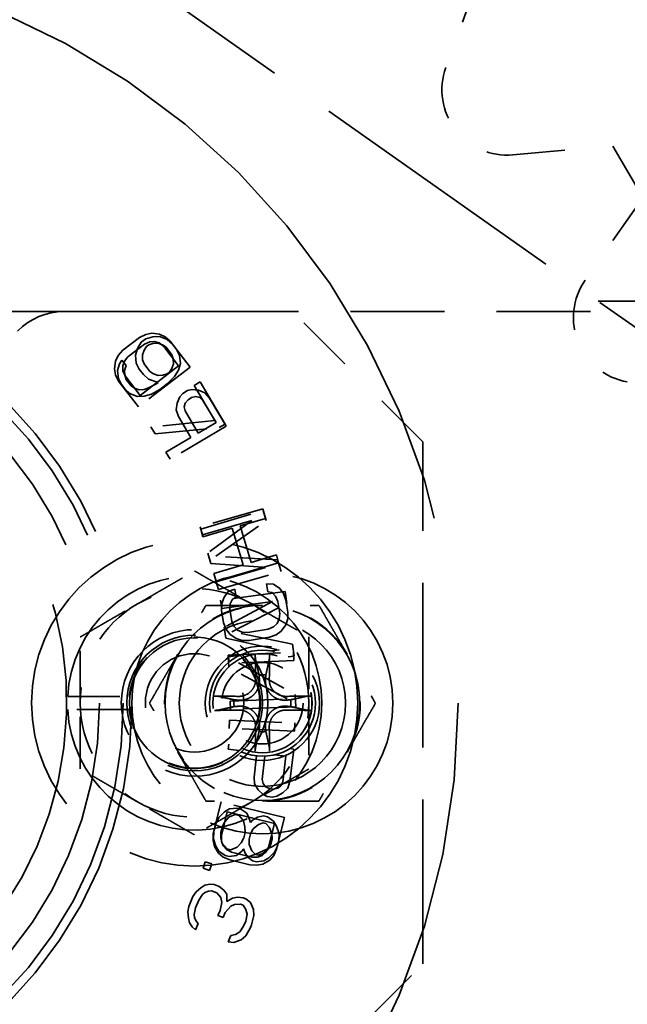
# Model space of a CAD drawing. Units: inches. Extents: x 11 to 101, y 19 to 124.
# Drawn here: x 60 to 61, y 42 to 44 of the extents above; entities that cross this region are included whole.
import ezdxf

# ---------------------------------------------------------------- set-up
doc = ezdxf.new("R2010")
doc.units = ezdxf.units.IN
doc.header["$LTSCALE"] = 7.692308
doc.header["$MEASUREMENT"] = 0
doc.linetypes.add('DASHED', pattern=[0.2067, 0.1654, -0.0413])
doc.layers.add('Hidden (ANSI)', color=7, linetype='DASHED', lineweight=35)

msp = doc.modelspace()

# ---------------------------------------------------------------- linework, layer by layer
at = {"layer": 'Hidden (ANSI)', "ltscale": 0.39972}
msp.add_line((59.90276, 43.96113), (61.22276, 43.03113), dxfattribs=at)
at = {"layer": 'Hidden (ANSI)', "ltscale": 0.047584}
for p, q in [((60.7126, 43.85996), (60.64673, 43.679)), ((60.77509, 43.51172), (60.96693, 43.5285)), ((61.02422, 43.42929), (60.91376, 43.27154))]:
    msp.add_line(p, q, dxfattribs=at)
at = {"layer": 'Hidden (ANSI)', "ltscale": 0.028268}
msp.add_line((60.96693, 43.5285), (61.02422, 43.42929), dxfattribs=at)
at = {"layer": 'Hidden (ANSI)', "ltscale": 1.315683}
msp.add_line((60.93889, 43.23113), (65.12276, 43.23113), dxfattribs=at)
at = {"layer": 'Hidden (ANSI)', "ltscale": 0.557024}
msp.add_line((60.35276, 43.21163), (58.10276, 43.21163), dxfattribs=at)
at = {"layer": 'Hidden (ANSI)', "ltscale": 0.141286}
msp.add_line((60.92376, 43.21163), (60.35276, 43.21163), dxfattribs=at)
at = {"layer": 'Hidden (ANSI)', "ltscale": 0.087444}
for p, q in [((60.60276, 42.96163), (60.35276, 43.21163)), ((60.35276, 41.71163), (60.60276, 41.96163))]:
    msp.add_line(p, q, dxfattribs=at)
at = {"layer": 'Hidden (ANSI)', "ltscale": 0.009778}
for p, q in [((60.02795, 43.13737), (60.0596, 43.16167)), ((60.06911, 43.14927), (60.03747, 43.12498)), ((60.17206, 42.97838), (60.20641, 42.99868)), ((60.26707, 42.59659), (60.30643, 42.6031)), ((60.30898, 42.58768), (60.26962, 42.58117)), ((60.23246, 42.16075), (60.27119, 42.15119)), ((60.27494, 42.16636), (60.23621, 42.17592))]:
    msp.add_line(p, q, dxfattribs=at)
at = {"layer": 'Hidden (ANSI)', "ltscale": 0.003255}
for p, q in [((60.0596, 43.16167), (60.07173, 43.1677)), ((60.01899, 43.12721), (60.02795, 43.13737)), ((60.3029, 42.68962), (60.31645, 42.68922)), ((60.22986, 42.6749), (60.24255, 42.67964)), ((60.26962, 42.58117), (60.25608, 42.58157)), ((60.32168, 42.59242), (60.30898, 42.58768)), ((60.22018, 42.16647), (60.23246, 42.16075)), ((60.27119, 42.15119), (60.28473, 42.15054))]:
    msp.add_line(p, q, dxfattribs=at)
at = {"layer": 'Hidden (ANSI)', "ltscale": 0.003436}
for p, q in [((60.08532, 43.16333), (60.07159, 43.15942)), ((60.06313, 43.15297), (60.05571, 43.14076)), ((60.12684, 43.08693), (60.13426, 43.09913)), ((60.06868, 43.04915), (60.08242, 43.05307)), ((60.23188, 42.25846), (60.24604, 42.26034)), ((60.25379, 42.25844), (60.26546, 42.25021)), ((60.30482, 42.24321), (60.31649, 42.23498)), ((60.22366, 42.1693), (60.21199, 42.17753)), ((60.24556, 42.16928), (60.23141, 42.1674)), ((60.29784, 42.15911), (60.28368, 42.15723))]:
    msp.add_line(p, q, dxfattribs=at)
at = {"layer": 'Hidden (ANSI)', "ltscale": 0.002833}
for p, q in [((60.07173, 43.1677), (60.08334, 43.17005)), ((60.01373, 43.1166), (60.01899, 43.12721)), ((60.33132, 42.5993), (60.32168, 42.59242)), ((60.25608, 42.58157), (60.24473, 42.58497)), ((60.2855, 42.2426), (60.29707, 42.24512)), ((60.21109, 42.17407), (60.22018, 42.16647)), ((60.27594, 42.15914), (60.26685, 42.16673)), ((60.28473, 42.15054), (60.2963, 42.15304)), ((60.2155, 42.08876), (60.20764, 42.09762)), ((60.2534, 42.07602), (60.24158, 42.07524))]:
    msp.add_line(p, q, dxfattribs=at)
at = {"layer": 'Hidden (ANSI)', "ltscale": 0.003587}
for p, q in [((60.08334, 43.17005), (60.09812, 43.16826)), ((60.01163, 43.10186), (60.01373, 43.1166)), ((60.31645, 42.68922), (60.32864, 42.68068)), ((60.22106, 42.66288), (60.22986, 42.6749)), ((60.34012, 42.61131), (60.33132, 42.5993)), ((60.24473, 42.58497), (60.23254, 42.59351)), ((60.20326, 42.18674), (60.21109, 42.17407)), ((60.2963, 42.15304), (60.30913, 42.16061)), ((60.27211, 42.0796), (60.278, 42.06593)), ((60.25427, 42.00811), (60.24047, 42.00251))]:
    msp.add_line(p, q, dxfattribs=at)
at = {"layer": 'Hidden (ANSI)', "ltscale": 0.003168}
for p, q in [((60.09852, 43.16357), (60.08532, 43.16333)), ((60.05571, 43.14076), (60.05198, 43.1281)), ((60.02133, 43.11128), (60.0176, 43.09862)), ((60.13426, 43.09913), (60.13798, 43.11179)), ((60.05549, 43.04891), (60.06868, 43.04915)), ((60.13171, 43.03621), (60.1369, 43.04835)), ((60.15979, 43.06188), (60.17293, 43.06056)), ((60.28691, 42.29505), (60.29653, 42.28601)), ((60.32294, 42.2828), (60.33444, 42.28927)), ((60.24293, 42.2477), (60.23073, 42.24265)), ((60.25914, 42.23567), (60.25068, 42.24579)), ((60.2183, 42.19207), (60.22677, 42.18195)), ((60.23452, 42.18004), (60.24671, 42.18509))]:
    msp.add_line(p, q, dxfattribs=at)
at = {"layer": 'Hidden (ANSI)', "ltscale": 0.002796}
for p, q in [((60.09812, 43.16826), (60.10868, 43.16324)), ((60.01376, 43.09035), (60.01163, 43.10186)), ((60.32864, 42.68068), (60.33559, 42.67127)), ((60.21752, 42.65174), (60.22106, 42.66288)), ((60.34367, 42.62246), (60.34012, 42.61131)), ((60.23254, 42.59351), (60.22559, 42.60292)), ((60.23073, 42.24265), (60.22308, 42.2338)), ((60.26182, 42.22428), (60.25914, 42.23567)), ((60.20059, 42.19812), (60.20326, 42.18674)), ((60.21562, 42.20346), (60.2183, 42.19207)), ((60.24671, 42.18509), (60.25436, 42.19394)), ((60.30913, 42.16061), (60.31679, 42.16945)), ((60.16825, 42.09971), (60.17712, 42.10733)), ((60.278, 42.06593), (60.27897, 42.05427)), ((60.15339, 42.04951), (60.15243, 42.06116)), ((60.26315, 42.01572), (60.25427, 42.00811))]:
    msp.add_line(p, q, dxfattribs=at)
at = {"layer": 'Hidden (ANSI)', "ltscale": 0.003681}
for p, q in [((60.11275, 43.15805), (60.09852, 43.16357)), ((60.05198, 43.1281), (60.05353, 43.11291)), ((60.13798, 43.11179), (60.13643, 43.12698)), ((60.0176, 43.09862), (60.01915, 43.08343)), ((60.04125, 43.05443), (60.05549, 43.04891)), ((60.21141, 42.24204), (60.22227, 42.25278)), ((60.32237, 42.22549), (60.32701, 42.21094)), ((60.20611, 42.18703), (60.20147, 42.20157)), ((60.31831, 42.17554), (60.30745, 42.1648))]:
    msp.add_line(p, q, dxfattribs=at)
at = {"layer": 'Hidden (ANSI)', "ltscale": 0.003191}
for p, q in [((60.10868, 43.16324), (60.11872, 43.15453)), ((60.12276, 43.14931), (60.11275, 43.15805)), ((60.13643, 43.12698), (60.13066, 43.13895)), ((60.05353, 43.11291), (60.05931, 43.10094)), ((60.01958, 43.07841), (60.01376, 43.09035)), ((60.0672, 43.09059), (60.07721, 43.08184)), ((60.01915, 43.08343), (60.02493, 43.07146)), ((60.03124, 43.06318), (60.04125, 43.05443)), ((60.1851, 43.05565), (60.19401, 43.0458)), ((60.13448, 43.01062), (60.13014, 43.02318)), ((60.33559, 42.67127), (60.34034, 42.65886)), ((60.21702, 42.63846), (60.21752, 42.65174)), ((60.34417, 42.63574), (60.34367, 42.62246)), ((60.22559, 42.60292), (60.22084, 42.61534)), ((60.27918, 42.3196), (60.28025, 42.30635)), ((60.34361, 42.29865), (60.34782, 42.31126)), ((60.20572, 42.23003), (60.21141, 42.24204)), ((60.20113, 42.2114), (60.20059, 42.19812)), ((60.20147, 42.20157), (60.20199, 42.21485)), ((60.32701, 42.21094), (60.32649, 42.19766)), ((60.31679, 42.16945), (60.32249, 42.18145)), ((60.324, 42.18755), (60.31831, 42.17554)), ((60.18055, 42.09466), (60.17314, 42.08363)), ((60.16721, 42.06917), (60.16473, 42.05612)), ((60.26319, 42.04385), (60.26567, 42.05691)), ((60.25183, 42.02318), (60.25924, 42.03422))]:
    msp.add_line(p, q, dxfattribs=at)
at = {"layer": 'Hidden (ANSI)', "ltscale": 0.002534}
for p, q in [((60.07159, 43.15942), (60.06313, 43.15297)), ((60.14244, 43.05465), (60.1516, 43.06006)), ((60.30414, 42.28246), (60.3147, 42.28118)), ((60.20274, 42.1137), (60.21258, 42.10966)), ((60.20764, 42.09762), (60.19779, 42.10166)), ((60.21987, 42.05037), (60.21003, 42.05441))]:
    msp.add_line(p, q, dxfattribs=at)
at = {"layer": 'Hidden (ANSI)', "ltscale": 0.001978}
for p, q in [((60.06837, 43.13732), (60.07313, 43.14422)), ((60.07736, 43.14745), (60.08529, 43.15021)), ((60.02609, 43.11819), (60.02133, 43.11128)), ((60.1126, 43.09244), (60.10467, 43.08968)), ((60.1216, 43.10258), (60.11683, 43.09567)), ((60.07664, 43.06504), (60.06872, 43.06227)), ((60.1369, 43.04835), (60.14244, 43.05465)), ((60.1516, 43.06006), (60.15979, 43.06188)), ((60.16774, 43.04842), (60.15955, 43.04661)), ((60.15268, 43.04255), (60.14714, 43.03625)), ((60.31375, 42.67294), (60.30545, 42.6742)), ((60.2451, 42.66422), (60.23766, 42.66035)), ((60.30866, 42.29765), (60.30106, 42.3012)), ((60.32482, 42.29831), (60.31658, 42.29669)), ((60.29653, 42.28601), (60.30414, 42.28246)), ((60.3147, 42.28118), (60.32294, 42.2828)), ((60.19437, 42.11432), (60.20274, 42.1137)), ((60.16714, 42.02697), (60.16075, 42.03241))]:
    msp.add_line(p, q, dxfattribs=at)
at = {"layer": 'Hidden (ANSI)', "ltscale": 0.002612}
for p, q in [((60.07914, 43.15369), (60.06911, 43.14927)), ((60.03747, 43.12498), (60.03062, 43.11643)), ((60.25615, 42.59742), (60.26707, 42.59659)), ((60.30643, 42.6031), (60.3165, 42.6074)), ((60.23621, 42.17592), (60.2265, 42.181)), ((60.28589, 42.16634), (60.27494, 42.16636)), ((60.21258, 42.10966), (60.22143, 42.10322)), ((60.24751, 42.0897), (60.25834, 42.08807)), ((60.26326, 42.08605), (60.27211, 42.0796)), ((60.24047, 42.00251), (60.22964, 42.00414))]:
    msp.add_line(p, q, dxfattribs=at)
at = {"layer": 'Hidden (ANSI)', "ltscale": 0.001217}
for p, q in [((60.07313, 43.14422), (60.07736, 43.14745)), ((60.11683, 43.09567), (60.1126, 43.09244)), ((60.09514, 43.07586), (60.09091, 43.07264)), ((60.30171, 42.23057), (60.29654, 42.23184)), ((60.28163, 42.17114), (60.28679, 42.16988)), ((60.25834, 42.08807), (60.26326, 42.08605)), ((60.25832, 42.074), (60.2534, 42.07602))]:
    msp.add_line(p, q, dxfattribs=at)
at = {"layer": 'Hidden (ANSI)', "ltscale": 0.002259}
for p, q in [((60.08864, 43.15441), (60.07914, 43.15369)), ((60.08529, 43.15021), (60.09479, 43.15091)), ((60.06518, 43.12834), (60.06837, 43.13732)), ((60.03062, 43.11643), (60.02746, 43.10744)), ((60.0308, 43.09886), (60.03399, 43.10784)), ((60.12478, 43.11156), (60.1216, 43.10258)), ((60.10467, 43.08968), (60.09517, 43.08898)), ((60.06872, 43.06227), (60.05921, 43.06158)), ((60.3165, 42.6074), (60.32353, 42.61384)), ((60.24743, 42.60126), (60.25615, 42.59742)), ((60.29654, 42.23184), (60.28755, 42.22868)), ((60.30821, 42.22361), (60.30171, 42.23057)), ((60.2265, 42.181), (60.22, 42.18797)), ((60.27512, 42.17811), (60.28163, 42.17114)), ((60.29488, 42.16949), (60.28589, 42.16634)), ((60.28679, 42.16988), (60.29578, 42.17303)), ((60.18501, 42.11254), (60.19437, 42.11432)), ((60.22143, 42.10322), (60.22684, 42.09537)), ((60.23815, 42.08791), (60.24751, 42.0897)), ((60.26372, 42.06616), (60.25832, 42.074)), ((60.16075, 42.03241), (60.15535, 42.04026)), ((60.23459, 42.01618), (60.24394, 42.01797))]:
    msp.add_line(p, q, dxfattribs=at)
at = {"layer": 'Hidden (ANSI)', "ltscale": 0.00224}
for p, q in [((60.09761, 43.15146), (60.08864, 43.15441)), ((60.09479, 43.15091), (60.10376, 43.14792)), ((60.06568, 43.1189), (60.06518, 43.12834)), ((60.02746, 43.10744), (60.028, 43.09801)), ((60.12428, 43.12099), (60.12478, 43.11156)), ((60.0313, 43.08942), (60.0308, 43.09886)), ((60.09517, 43.08898), (60.08621, 43.09197)), ((60.05921, 43.06158), (60.05025, 43.06457)), ((60.32027, 42.6661), (60.31375, 42.67294)), ((60.23766, 42.66035), (60.23368, 42.65177)), ((60.32353, 42.61384), (60.3275, 42.62242)), ((60.24091, 42.6081), (60.24743, 42.60126)), ((60.22, 42.18797), (60.21671, 42.19683)), ((60.30192, 42.1758), (60.29488, 42.16949)), ((60.17712, 42.10733), (60.18501, 42.11254)), ((60.21745, 42.07951), (60.2155, 42.08876)), ((60.26567, 42.05691), (60.26372, 42.06616)), ((60.15535, 42.04026), (60.15339, 42.04951)), ((60.24394, 42.01797), (60.25183, 42.02318))]:
    msp.add_line(p, q, dxfattribs=at)
at = {"layer": 'Hidden (ANSI)', "ltscale": 0.002562}
for p, q in [((60.10607, 43.14482), (60.09761, 43.15146)), ((60.028, 43.09801), (60.03224, 43.08813)), ((60.23368, 42.65177), (60.23276, 42.64106)), ((60.3246, 42.65625), (60.32027, 42.6661)), ((60.3275, 42.62242), (60.32842, 42.63313)), ((60.23659, 42.61794), (60.24091, 42.6081)), ((60.22308, 42.2338), (60.21801, 42.22432)), ((60.26192, 42.21353), (60.26182, 42.22428)), ((60.27732, 42.22047), (60.27225, 42.21099)), ((60.21553, 42.21421), (60.21562, 42.20346)), ((60.21671, 42.19683), (60.21662, 42.20758)), ((60.25436, 42.19394), (60.25943, 42.20342)), ((60.26976, 42.20088), (60.26986, 42.19013)), ((60.31357, 42.20084), (60.31348, 42.21159)), ((60.307, 42.18527), (60.30192, 42.1758)), ((60.30602, 42.18124), (60.31109, 42.19072)), ((60.16183, 42.09108), (60.16825, 42.09971)), ((60.15243, 42.06116), (60.15392, 42.07181))]:
    msp.add_line(p, q, dxfattribs=at)
at = {"layer": 'Hidden (ANSI)', "ltscale": 0.001943}
for p, q in [((60.10376, 43.14792), (60.11061, 43.14332)), ((60.12166, 43.12882), (60.12428, 43.12099)), ((60.0683, 43.11107), (60.06568, 43.1189)), ((60.03392, 43.08159), (60.0313, 43.08942)), ((60.08621, 43.09197), (60.07935, 43.09657)), ((60.05025, 43.06457), (60.0434, 43.06917)), ((60.14521, 43.02906), (60.14689, 43.02098)), ((60.18124, 43.04127), (60.17497, 43.04665)), ((60.29641, 42.30701), (60.29471, 42.31509)), ((60.33431, 42.31028), (60.33073, 42.30284))]:
    msp.add_line(p, q, dxfattribs=at)
at = {"layer": 'Hidden (ANSI)', "ltscale": 0.011507}
for p, q in [((60.13461, 43.10764), (60.10607, 43.14482)), ((60.03224, 43.08813), (60.06078, 43.05095)), ((60.15833, 42.97026), (60.13448, 43.01062)), ((60.21662, 42.20758), (60.22786, 42.25309)), ((60.31823, 42.23078), (60.307, 42.18527))]:
    msp.add_line(p, q, dxfattribs=at)
at = {"layer": 'Hidden (ANSI)', "ltscale": 0.004414}
for p, q in [((60.11061, 43.14332), (60.12166, 43.12882)), ((60.07935, 43.09657), (60.0683, 43.11107))]:
    msp.add_line(p, q, dxfattribs=at)
at = {"layer": 'Hidden (ANSI)', "ltscale": 0.015376}
for p, q in [((60.11872, 43.15453), (60.15679, 43.10496)), ((60.05764, 43.02883), (60.01958, 43.07841)), ((60.19401, 43.0458), (60.22581, 42.99199)), ((60.34782, 42.31126), (60.35536, 42.3733)), ((60.21611, 42.27208), (60.20113, 42.2114)), ((60.32249, 42.18145), (60.33747, 42.24213))]:
    msp.add_line(p, q, dxfattribs=at)
at = {"layer": 'Hidden (ANSI)', "ltscale": 0.003124}
for p, q in [((60.13066, 43.13895), (60.12276, 43.14931)), ((60.03399, 43.10784), (60.02609, 43.11819)), ((60.05931, 43.10094), (60.0672, 43.09059)), ((60.18146, 42.1449), (60.1855, 42.15728)), ((60.19814, 42.15316), (60.19411, 42.14078)), ((60.17209, 42.03902), (60.16714, 42.02697)), ((60.22964, 42.00414), (60.23459, 42.01618))]:
    msp.add_line(p, q, dxfattribs=at)
at = {"layer": 'Hidden (ANSI)', "ltscale": 0.030851}
for p, q in [((60.15679, 43.10496), (60.05764, 43.02883)), ((60.22581, 42.99199), (60.11819, 42.9284)), ((60.29613, 42.83366), (60.17605, 42.79894)), ((60.17691, 42.79475), (60.29677, 42.83021)), ((60.32632, 42.73033), (60.20646, 42.69487)), ((60.21077, 42.67886), (60.33085, 42.71358)), ((60.33898, 42.67518), (60.21513, 42.65828)), ((60.22986, 42.55339), (60.35476, 42.55842)), ((60.35895, 42.45434), (60.23405, 42.44931)), ((60.23226, 42.42845), (60.35715, 42.42339)), ((60.35652, 42.40778), (60.23162, 42.41284)), ((60.33747, 42.24213), (60.21611, 42.27208))]:
    msp.add_line(p, q, dxfattribs=at)
at = {"layer": 'Hidden (ANSI)', "ltscale": 0.022949}
for p, q in [((60.06078, 43.05095), (60.13461, 43.10764)), ((60.22786, 42.25309), (60.31823, 42.23078))]:
    msp.add_line(p, q, dxfattribs=at)
at = {"layer": 'Hidden (ANSI)', "ltscale": 0.004555}
for p, q in [((60.11361, 43.07357), (60.12684, 43.08693)), ((60.08242, 43.05307), (60.0988, 43.06228))]:
    msp.add_line(p, q, dxfattribs=at)
at = {"layer": 'Hidden (ANSI)', "ltscale": 0.002479}
for p, q in [((60.02493, 43.07146), (60.03124, 43.06318)), ((60.21801, 42.22432), (60.21553, 42.21421)), ((60.25943, 42.20342), (60.26192, 42.21353)), ((60.27225, 42.21099), (60.26976, 42.20088)), ((60.31109, 42.19072), (60.31357, 42.20084)), ((60.32649, 42.19766), (60.324, 42.18755)), ((60.21003, 42.05441), (60.21398, 42.06405)), ((60.22382, 42.06001), (60.21987, 42.05037)), ((60.25924, 42.03422), (60.26319, 42.04385))]:
    msp.add_line(p, q, dxfattribs=at)
at = {"layer": 'Hidden (ANSI)', "ltscale": 0.003769}
for p, q in [((60.0434, 43.06917), (60.03392, 43.08159)), ((60.08152, 42.99032), (60.08951, 42.97689)), ((60.11819, 42.9284), (60.11024, 42.94185)), ((60.29677, 42.83021), (60.3012, 42.81523)), ((60.17605, 42.79894), (60.18039, 42.78393)), ((60.18134, 42.77977), (60.17691, 42.79475)), ((60.32189, 42.74531), (60.32632, 42.73033)), ((60.20646, 42.69487), (60.20202, 42.70985)), ((60.20643, 42.69387), (60.21077, 42.67886)), ((60.30545, 42.6742), (60.3029, 42.68962)), ((60.24255, 42.67964), (60.2451, 42.66422)), ((60.21513, 42.65828), (60.21724, 42.64279)), ((60.35476, 42.55842), (60.35538, 42.54281)), ((60.23405, 42.44931), (60.23342, 42.46492)), ((60.23162, 42.41284), (60.23226, 42.42845)), ((60.35715, 42.42339), (60.35652, 42.40778)), ((60.20199, 42.21485), (60.20572, 42.23003)), ((60.17314, 42.08363), (60.16721, 42.06917))]:
    msp.add_line(p, q, dxfattribs=at)
at = {"layer": 'Hidden (ANSI)', "ltscale": 0.003904}
msp.add_line((60.09091, 43.07264), (60.07664, 43.06504), dxfattribs=at)
at = {"layer": 'Hidden (ANSI)', "ltscale": 0.004581}
msp.add_line((60.07721, 43.08184), (60.09514, 43.07586), dxfattribs=at)
at = {"layer": 'Hidden (ANSI)', "ltscale": 0.00451}
msp.add_line((60.0988, 43.06228), (60.11361, 43.07357), dxfattribs=at)
at = {"layer": 'Hidden (ANSI)', "ltscale": 0.003193}
for p, q in [((60.17564, 43.07661), (60.16421, 43.06981)), ((60.21214, 42.98924), (60.22357, 42.99604)), ((60.19411, 42.14078), (60.18146, 42.1449)), ((60.1855, 42.15728), (60.19814, 42.15316))]:
    msp.add_line(p, q, dxfattribs=at)
at = {"layer": 'Hidden (ANSI)', "ltscale": 0.019245}
msp.add_line((60.16421, 43.06981), (60.20415, 43.00267), dxfattribs=at)
at = {"layer": 'Hidden (ANSI)', "ltscale": 0.023113}
msp.add_line((60.22357, 42.99604), (60.17564, 43.07661), dxfattribs=at)
at = {"layer": 'Hidden (ANSI)', "ltscale": 0.001743}
for p, q in [((60.17497, 43.04665), (60.16774, 43.04842)), ((60.14714, 43.03625), (60.14521, 43.02906)), ((60.30106, 42.3012), (60.29641, 42.30701)), ((60.33073, 42.30284), (60.32482, 42.29831)), ((60.19189, 42.10127), (60.18499, 42.09847)), ((60.24158, 42.07524), (60.23468, 42.07245)), ((60.16521, 42.05029), (60.16815, 42.04345))]:
    msp.add_line(p, q, dxfattribs=at)
at = {"layer": 'Hidden (ANSI)', "ltscale": 0.003149}
for p, q in [((60.17293, 43.06056), (60.1851, 43.05565)), ((60.13014, 43.02318), (60.13171, 43.03621)), ((60.28025, 42.30635), (60.28691, 42.29505)), ((60.33444, 42.28927), (60.34361, 42.29865)), ((60.26546, 42.25021), (60.27072, 42.23819)), ((60.28755, 42.22868), (60.27732, 42.22047)), ((60.31348, 42.21159), (60.30821, 42.22361)), ((60.26986, 42.19013), (60.27512, 42.17811)), ((60.29578, 42.17303), (60.30602, 42.18124)), ((60.2558, 42.17749), (60.24556, 42.16928)), ((60.22681, 42.0813), (60.23815, 42.08791))]:
    msp.add_line(p, q, dxfattribs=at)
at = {"layer": 'Hidden (ANSI)', "ltscale": 0.001876}
for p, q in [((60.15955, 43.04661), (60.15268, 43.04255)), ((60.31658, 42.29669), (60.30866, 42.29765)), ((60.24604, 42.26034), (60.25379, 42.25844)), ((60.25068, 42.24579), (60.24293, 42.2477)), ((60.29707, 42.24512), (60.30482, 42.24321)), ((60.22677, 42.18195), (60.23452, 42.18004)), ((60.23141, 42.1674), (60.22366, 42.1693)), ((60.28368, 42.15723), (60.27594, 42.15914))]:
    msp.add_line(p, q, dxfattribs=at)
at = {"layer": 'Hidden (ANSI)', "ltscale": 0.012152}
for p, q in [((60.20641, 42.99868), (60.18124, 43.04127)), ((60.14689, 43.02098), (60.17206, 42.97838)), ((60.34028, 42.35939), (60.33431, 42.31028))]:
    msp.add_line(p, q, dxfattribs=at)
at = {"layer": 'Hidden (ANSI)', "ltscale": 0.030417}
for p, q in [((60.20415, 43.00267), (60.08152, 42.99032)), ((60.08951, 42.97689), (60.21214, 42.98924))]:
    msp.add_line(p, q, dxfattribs=at)
at = {"layer": 'Hidden (ANSI)', "ltscale": 0.013729}
msp.add_line((60.11024, 42.94185), (60.15833, 42.97026), dxfattribs=at)
at = {"layer": 'Hidden (ANSI)', "ltscale": 0.247511}
msp.add_line((60.60276, 41.96163), (60.60276, 42.96163), dxfattribs=at)
at = {"layer": 'Hidden (ANSI)', "ltscale": 0.005703}
for p, q in [((60.30264, 42.81114), (60.29613, 42.83366)), ((60.33085, 42.71358), (60.32434, 42.73609)), ((60.34215, 42.65196), (60.33898, 42.67518)), ((60.32842, 42.63313), (60.3246, 42.65625)), ((60.34034, 42.65886), (60.34417, 42.63574)), ((60.22084, 42.61534), (60.21702, 42.63846)), ((60.23276, 42.64106), (60.23659, 42.61794)), ((60.35588, 42.55133), (60.35271, 42.57455)), ((60.2308, 42.52998), (60.22986, 42.55339)), ((60.358, 42.47776), (60.35895, 42.45434))]:
    msp.add_line(p, q, dxfattribs=at)
at = {"layer": 'Hidden (ANSI)', "ltscale": 0.024266}
for p, q in [((60.18039, 42.78393), (60.27492, 42.81126)), ((60.30096, 42.7212), (60.20643, 42.69387)), ((60.21724, 42.64279), (60.31474, 42.6561))]:
    msp.add_line(p, q, dxfattribs=at)
at = {"layer": 'Hidden (ANSI)', "ltscale": 0.025884}
for p, q in [((60.27492, 42.81126), (60.19052, 42.7489)), ((60.1963, 42.72889), (60.30096, 42.7212)), ((60.31474, 42.6561), (60.22217, 42.60667)), ((60.22499, 42.58603), (60.32742, 42.56321))]:
    msp.add_line(p, q, dxfattribs=at)
at = {"layer": 'Hidden (ANSI)', "ltscale": 0.029201}
for p, q in [((60.20619, 42.74259), (60.30264, 42.81114)), ((60.32434, 42.73609), (60.20619, 42.74259)), ((60.23675, 42.59815), (60.34215, 42.65196)), ((60.35271, 42.57455), (60.23675, 42.59815))]:
    msp.add_line(p, q, dxfattribs=at)
at = {"layer": 'Hidden (ANSI)', "ltscale": 0.012412}
for p, q in [((60.3012, 42.81523), (60.25275, 42.8009)), ((60.27343, 42.73097), (60.32189, 42.74531))]:
    msp.add_line(p, q, dxfattribs=at)
at = {"layer": 'Hidden (ANSI)', "ltscale": 0.014388}
for p, q in [((60.23745, 42.79637), (60.18134, 42.77977)), ((60.20202, 42.70985), (60.25813, 42.72645))]:
    msp.add_line(p, q, dxfattribs=at)
at = {"layer": 'Hidden (ANSI)', "ltscale": 0.017955}
for p, q in [((60.25813, 42.72645), (60.23745, 42.79637)), ((60.25275, 42.8009), (60.27343, 42.73097))]:
    msp.add_line(p, q, dxfattribs=at)
at = {"layer": 'Hidden (ANSI)', "ltscale": 0.005059}
for p, q in [((60.19052, 42.7489), (60.1963, 42.72889)), ((60.22217, 42.60667), (60.22499, 42.58603)), ((60.15392, 42.07181), (60.16183, 42.09108))]:
    msp.add_line(p, q, dxfattribs=at)
at = {"layer": 'Hidden (ANSI)', "ltscale": 0.003641}
msp.add_line((60.32742, 42.56321), (60.31245, 42.56117), dxfattribs=at)
at = {"layer": 'Hidden (ANSI)', "ltscale": 0.005394}
msp.add_line((60.2519, 42.55291), (60.22992, 42.54991), dxfattribs=at)
at = {"layer": 'Hidden (ANSI)', "ltscale": 0.002394}
msp.add_line((60.22992, 42.54991), (60.23128, 42.53993), dxfattribs=at)
at = {"layer": 'Hidden (ANSI)', "ltscale": 0.026242}
msp.add_line((60.35538, 42.54281), (60.24909, 42.53853), dxfattribs=at)
at = {"layer": 'Hidden (ANSI)', "ltscale": 0.030783}
msp.add_line((60.24909, 42.53853), (60.358, 42.47776), dxfattribs=at)
at = {"layer": 'Hidden (ANSI)', "ltscale": 0.002702}
msp.add_line((60.34467, 42.5498), (60.35588, 42.55133), dxfattribs=at)
at = {"layer": 'Hidden (ANSI)', "ltscale": 0.031346}
msp.add_line((60.34237, 42.46931), (60.2308, 42.52998), dxfattribs=at)
at = {"layer": 'Hidden (ANSI)', "ltscale": 0.029067}
for p, q in [((59.92208, 42.47403), (60.03987, 42.47403)), ((60.03987, 42.44923), (59.92208, 42.44923))]:
    msp.add_line(p, q, dxfattribs=at)
at = {"layer": 'Hidden (ANSI)', "ltscale": 0.0269}
msp.add_line((60.23342, 42.46492), (60.34237, 42.46931), dxfattribs=at)
at = {"layer": 'Hidden (ANSI)', "ltscale": 0.002401}
msp.add_line((60.23061, 42.38289), (60.22939, 42.37286), dxfattribs=at)
at = {"layer": 'Hidden (ANSI)', "ltscale": 0.004991}
msp.add_line((60.22939, 42.37286), (60.2498, 42.37038), dxfattribs=at)
at = {"layer": 'Hidden (ANSI)', "ltscale": 0.00181}
msp.add_line((60.35536, 42.3733), (60.3477, 42.37423), dxfattribs=at)
at = {"layer": 'Hidden (ANSI)', "ltscale": 0.01004}
msp.add_line((60.28412, 42.36025), (60.27918, 42.3196), dxfattribs=at)
at = {"layer": 'Hidden (ANSI)', "ltscale": 0.011041}
msp.add_line((60.29471, 42.31509), (60.30013, 42.35975), dxfattribs=at)
at = {"layer": 'Hidden (ANSI)', "ltscale": 0.005537}
msp.add_line((60.31768, 42.36214), (60.34028, 42.35939), dxfattribs=at)
at = {"layer": 'Hidden (ANSI)', "ltscale": 0.002665}
for p, q in [((60.22227, 42.25278), (60.23188, 42.25846)), ((60.27588, 42.23692), (60.2855, 42.2426)), ((60.31649, 42.23498), (60.32237, 42.22549)), ((60.21199, 42.17753), (60.20611, 42.18703)), ((60.26685, 42.16673), (60.26096, 42.17622)), ((60.30745, 42.1648), (60.29784, 42.15911))]:
    msp.add_line(p, q, dxfattribs=at)
at = {"layer": 'Hidden (ANSI)', "ltscale": 0.001348}
for p, q in [((60.27072, 42.23819), (60.27206, 42.23249)), ((60.27206, 42.23249), (60.27588, 42.23692)), ((60.25962, 42.18192), (60.2558, 42.17749)), ((60.26096, 42.17622), (60.25962, 42.18192)), ((60.18499, 42.09847), (60.18055, 42.09466)), ((60.16473, 42.05612), (60.16521, 42.05029))]:
    msp.add_line(p, q, dxfattribs=at)
at = {"layer": 'Hidden (ANSI)', "ltscale": 0.001366}
for p, q in [((60.19779, 42.10166), (60.19189, 42.10127)), ((60.16815, 42.04345), (60.17209, 42.03902))]:
    msp.add_line(p, q, dxfattribs=at)
at = {"layer": 'Hidden (ANSI)', "ltscale": 0.003383}
msp.add_line((60.22684, 42.09537), (60.22681, 42.0813), dxfattribs=at)
at = {"layer": 'Hidden (ANSI)', "ltscale": 0.003825}
msp.add_line((60.21398, 42.06405), (60.21745, 42.07951), dxfattribs=at)
at = {"layer": 'Hidden (ANSI)', "ltscale": 0.003987}
msp.add_line((60.23468, 42.07245), (60.22382, 42.06001), dxfattribs=at)
at = {"layer": 'Hidden (ANSI)', "ltscale": 0.004462}
for p, q in [((60.27897, 42.05427), (60.2745, 42.0364)), ((60.27253, 42.03158), (60.26315, 42.01572))]:
    msp.add_line(p, q, dxfattribs=at)
at = {"layer": 'Hidden (ANSI)', "ltscale": 0.00119}
msp.add_line((60.2745, 42.0364), (60.27253, 42.03158), dxfattribs=at)
at = {"layer": 'Hidden (ANSI)', "ltscale": 1.136111}
msp.add_circle((59.23276, 42.46113), 1.4375, dxfattribs=at)
at = {"layer": 'Hidden (ANSI)', "ltscale": 1.070249}
msp.add_circle((59.23276, 42.46113), 0.8125, dxfattribs=at)
at = {"layer": 'Hidden (ANSI)', "ltscale": 1.04819}
msp.add_circle((59.23276, 42.46113), 0.79575, dxfattribs=at)
at = {"layer": 'Hidden (ANSI)', "ltscale": 0.987922}
msp.add_circle((59.23276, 42.46113), 0.75, dxfattribs=at)
at = {"layer": 'Hidden (ANSI)', "ltscale": 0.486082}
msp.add_circle((60.16526, 42.46163), 0.3125, dxfattribs=at)
at = {"layer": 'Hidden (ANSI)', "ltscale": 0.388846}
msp.add_circle((60.29526, 42.46113), 0.25, dxfattribs=at)
msp.add_circle((60.29526, 42.46113), 0.25, dxfattribs=at)
at = {"layer": 'Hidden (ANSI)', "ltscale": 0.290054}
msp.add_circle((60.29526, 42.46113), 0.1865, dxfattribs=at)
at = {"layer": 'Hidden (ANSI)', "ltscale": 0.247853}
msp.add_circle((60.29526, 42.46113), 0.15938, dxfattribs=at)
at = {"layer": 'Hidden (ANSI)', "ltscale": 0.218488}
msp.add_circle((60.16526, 42.46163), 0.1405, dxfattribs=at)
at = {"layer": 'Hidden (ANSI)', "ltscale": 0.202152}
msp.add_circle((60.16526, 42.46163), 0.13, dxfattribs=at)
at = {"layer": 'Hidden (ANSI)', "ltscale": 0.194373}
msp.add_circle((60.16526, 42.46163), 0.125, dxfattribs=at)
at = {"layer": 'Hidden (ANSI)', "ltscale": 0.170258}
msp.add_circle((60.29526, 42.46113), 0.1095, dxfattribs=at)
msp.add_circle((60.29526, 42.46113), 0.1095, dxfattribs=at)
at = {"layer": 'Hidden (ANSI)', "ltscale": 0.157812}
msp.add_circle((60.29526, 42.46113), 0.1015, dxfattribs=at)
at = {"layer": 'Hidden (ANSI)', "ltscale": 0.146653}
msp.add_circle((60.16526, 42.46163), 0.09433, dxfattribs=at)
at = {"layer": 'Hidden (ANSI)', "ltscale": 0.147699}
msp.add_circle((60.29526, 42.46113), 0.095, dxfattribs=at)
at = {"layer": 'Hidden (ANSI)', "ltscale": 0.147566}
msp.add_circle((60.29526, 42.46113), 0.09491, dxfattribs=at)
at = {"layer": 'Hidden (ANSI)', "ltscale": 0.121251}
msp.add_circle((60.29526, 42.46113), 0.078, dxfattribs=at)
at = {"layer": 'Hidden (ANSI)', "ltscale": 0.062023}
for centre, start, end in [((60.7642, 43.63624), 160, 275), ((61.01615, 43.19984), 145, 260)]:
    msp.add_arc(centre, 0.125, start, end, dxfattribs=at)
at = {"layer": 'Hidden (ANSI)', "ltscale": 0.048518}
for centre, radius, start, end in [((59.91526, 43.08663), 0.125, 90, 180), ((60.92376, 43.08663), 0.125, 0, 90), ((60.29526, 42.46113), 0.1875, 90, 150), ((60.29526, 42.46113), 0.1875, 30, 90), ((60.29526, 42.46113), 0.1875, 150, 210), ((60.29526, 42.46113), 0.1875, 330, 30), ((60.29526, 42.46113), 0.1875, 210, 270), ((60.29526, 42.46113), 0.1875, 270, 330)]:
    msp.add_arc(centre, radius, start, end, dxfattribs=at)
at = {"layer": 'Hidden (ANSI)', "ltscale": 0.998745}
msp.add_arc((59.23276, 42.46113), 0.6875, 137.65681, 42.34319, dxfattribs=at)
at = {"layer": 'Hidden (ANSI)', "ltscale": 0.37259}
msp.add_arc((60.16526, 42.46163), 0.2435, 182.91899, 177.08101, dxfattribs=at)
at = {"layer": 'Hidden (ANSI)', "ltscale": 0.056686}
for start, end in [(60, 120), (120, 180), (0, 60), (180, 240), (300, 0), (240, 300)]:
    msp.add_arc((60.16526, 42.46163), 0.219, start, end, dxfattribs=at)
at = {"layer": 'Hidden (ANSI)', "ltscale": 0.189778}
msp.add_arc((60.16526, 42.46163), 0.126, 185.64777, 174.35223, dxfattribs=at)
at = {"layer": 'Hidden (ANSI)', "ltscale": 0.003156}
for start, end in [(83.10672, 96.89328), (173.10672, 186.89328), (353.10672, 6.89328), (263.10672, 276.89328)]:
    msp.add_arc((60.29526, 42.46113), 0.05465, start, end, dxfattribs=at)
at = {"layer": 'Hidden (ANSI)', "ltscale": 0.011831}
for centre, major_axis, start_param, end_param in [((60.30483, 42.46153), (-0.01003, 0.24205), 1.1783909, 1.3772907), ((60.28569, 42.46153), (-0.01003, -0.24205), 1.7643019, 1.9632017), ((60.29486, 42.45157), (0.24205, -0.01003), 1.7643019, 1.9632017), ((60.29566, 42.45157), (0.24205, 0.01003), 1.1783909, 1.3772907), ((60.29486, 42.4707), (-0.24205, -0.01003), 1.1783909, 1.3772907), ((60.29566, 42.4707), (-0.24205, 0.01003), 1.7643019, 1.9632017), ((60.30483, 42.46074), (0.01003, 0.24205), 1.7643019, 1.9632017), ((60.28569, 42.46074), (0.01003, -0.24205), 1.1783909, 1.3772907)]:
    msp.add_ellipse(centre, major_axis=major_axis, ratio=0.0871557, start_param=start_param, end_param=end_param, dxfattribs=at)
at = {"layer": 'Hidden (ANSI)', "ltscale": 0.031688}
for points in [[(60.05576, 42.65129), (60.10658, 42.68063), (60.16526, 42.71451)], [(60.16526, 42.71451), (60.22394, 42.68063), (60.27476, 42.65129)], [(59.94626, 42.58807), (60.00494, 42.62195), (60.05576, 42.65129)], [(60.27476, 42.65129), (60.32558, 42.62195), (60.38426, 42.58807)], [(59.94626, 42.46163), (59.94626, 42.52031), (59.94626, 42.58807)], [(60.38426, 42.58807), (60.38426, 42.52031), (60.38426, 42.46163)], [(59.94626, 42.33519), (59.94626, 42.40295), (59.94626, 42.46163)], [(60.38426, 42.46163), (60.38426, 42.40295), (60.38426, 42.33519)], [(60.05576, 42.27197), (60.00494, 42.30131), (59.94626, 42.33519)], [(60.38426, 42.33519), (60.32558, 42.30131), (60.27476, 42.27197)], [(60.16526, 42.20875), (60.10658, 42.24263), (60.05576, 42.27197)], [(60.27476, 42.27197), (60.22394, 42.24263), (60.16526, 42.20875)]]:
    msp.add_rational_spline(points, [1, 1.0379548493, 1], degree=2, dxfattribs=at)
at = {"layer": 'Hidden (ANSI)', "ltscale": 0.060296}
for points in [[(60.07875, 42.46113), (60.13288, 42.55488), (60.18701, 42.64863)], [(60.18701, 42.64863), (60.29526, 42.64863), (60.40351, 42.64863)], [(60.40351, 42.64863), (60.45764, 42.55488), (60.51177, 42.46113)], [(60.18701, 42.27363), (60.13288, 42.36738), (60.07875, 42.46113)], [(60.51177, 42.46113), (60.45764, 42.36738), (60.40351, 42.27363)], [(60.40351, 42.27363), (60.29526, 42.27363), (60.18701, 42.27363)]]:
    msp.add_rational_spline(points, [1, 1.15470053838, 1], degree=2, dxfattribs=at)
at = {"layer": 'Hidden (ANSI)', "ltscale": 0.002214}
for points, knots in [([(60.2815, 42.55329), (60.2815, 42.55328), (60.2815, 42.55328), (60.2815, 42.55256), (60.28152, 42.55165), (60.28159, 42.55012), (60.28164, 42.54921), (60.28175, 42.5478), (60.28183, 42.54704), (60.28195, 42.54606), (60.28202, 42.54564), (60.28209, 42.54535)], [0.017596852, 0.017596852, 0.017596852, 0.017596852, 0.01762601, 0.01762601, 0.023499166, 0.023499166, 0.029367286, 0.029367286, 0.035199537, 0.035199537, 0.039955668, 0.039955668, 0.039955668, 0.039955668]), ([(60.30844, 42.54535), (60.3085, 42.54564), (60.30857, 42.54606), (60.30869, 42.54704), (60.30877, 42.5478), (60.30888, 42.54921), (60.30893, 42.55012), (60.309, 42.55165), (60.30902, 42.55256), (60.30902, 42.55328), (60.30902, 42.55328), (60.30902, 42.55329)], [0.053767725, 0.053767725, 0.053767725, 0.053767725, 0.058523856, 0.058523856, 0.064356107, 0.064356107, 0.070224227, 0.070224227, 0.076097383, 0.076097383, 0.076126541, 0.076126541, 0.076126541, 0.076126541]), ([(60.21104, 42.47431), (60.21076, 42.47437), (60.21033, 42.47444), (60.20936, 42.47457), (60.2086, 42.47464), (60.20718, 42.47475), (60.20628, 42.47481), (60.20474, 42.47487), (60.20383, 42.47489), (60.20312, 42.4749), (60.20311, 42.4749), (60.20311, 42.4749)], [0.053767725, 0.053767725, 0.053767725, 0.053767725, 0.058523856, 0.058523856, 0.064356107, 0.064356107, 0.070224227, 0.070224227, 0.076097383, 0.076097383, 0.076126541, 0.076126541, 0.076126541, 0.076126541]), ([(60.38741, 42.4749), (60.38741, 42.4749), (60.38741, 42.4749), (60.38669, 42.47489), (60.38578, 42.47487), (60.38424, 42.47481), (60.38334, 42.47475), (60.38192, 42.47464), (60.38116, 42.47457), (60.38019, 42.47444), (60.37977, 42.47437), (60.37948, 42.47431)], [0.017596852, 0.017596852, 0.017596852, 0.017596852, 0.01762601, 0.01762601, 0.023499166, 0.023499166, 0.029367286, 0.029367286, 0.035199537, 0.035199537, 0.039955668, 0.039955668, 0.039955668, 0.039955668]), ([(60.20311, 42.44737), (60.20311, 42.44737), (60.20312, 42.44737), (60.20383, 42.44738), (60.20474, 42.4474), (60.20628, 42.44746), (60.20718, 42.44751), (60.2086, 42.44762), (60.20936, 42.4477), (60.21033, 42.44783), (60.21076, 42.4479), (60.21104, 42.44796)], [0.017596852, 0.017596852, 0.017596852, 0.017596852, 0.01762601, 0.01762601, 0.023499166, 0.023499166, 0.029367286, 0.029367286, 0.035199537, 0.035199537, 0.039955668, 0.039955668, 0.039955668, 0.039955668]), ([(60.37948, 42.44796), (60.37977, 42.4479), (60.38019, 42.44783), (60.38116, 42.4477), (60.38192, 42.44762), (60.38334, 42.44751), (60.38424, 42.44746), (60.38578, 42.4474), (60.38669, 42.44738), (60.38741, 42.44737), (60.38741, 42.44737), (60.38741, 42.44737)], [0.053767725, 0.053767725, 0.053767725, 0.053767725, 0.058523856, 0.058523856, 0.064356107, 0.064356107, 0.070224227, 0.070224227, 0.076097383, 0.076097383, 0.076126541, 0.076126541, 0.076126541, 0.076126541]), ([(60.28209, 42.37692), (60.28202, 42.37663), (60.28195, 42.37621), (60.28183, 42.37523), (60.28175, 42.37447), (60.28164, 42.37306), (60.28159, 42.37215), (60.28152, 42.37061), (60.2815, 42.36971), (60.2815, 42.36899), (60.2815, 42.36899), (60.2815, 42.36898)], [0.053767725, 0.053767725, 0.053767725, 0.053767725, 0.058523856, 0.058523856, 0.064356107, 0.064356107, 0.070224227, 0.070224227, 0.076097383, 0.076097383, 0.076126541, 0.076126541, 0.076126541, 0.076126541]), ([(60.30902, 42.36898), (60.30902, 42.36899), (60.30902, 42.36899), (60.30902, 42.36971), (60.309, 42.37061), (60.30893, 42.37215), (60.30888, 42.37306), (60.30877, 42.37447), (60.30869, 42.37523), (60.30857, 42.37621), (60.3085, 42.37663), (60.30844, 42.37692)], [0.017596852, 0.017596852, 0.017596852, 0.017596852, 0.01762601, 0.01762601, 0.023499166, 0.023499166, 0.029367286, 0.029367286, 0.035199537, 0.035199537, 0.039955668, 0.039955668, 0.039955668, 0.039955668])]:
    msp.add_open_spline(points, degree=3, knots=knots, dxfattribs=at)
at = {"layer": 'Hidden (ANSI)', "ltscale": 0.01689}
for points, weights in [([(60.2887, 42.51538), (60.28611, 42.52713), (60.28209, 42.54535)], [1, 1.0259233927, 1.00320831442]), ([(60.30844, 42.54535), (60.30441, 42.52713), (60.30182, 42.51538)], [1.00320831443, 1.02592339279, 1]), ([(60.21104, 42.47431), (60.22926, 42.47028), (60.24101, 42.46769)], [1.00320831442, 1.02592339268, 1]), ([(60.34951, 42.46769), (60.36126, 42.47028), (60.37948, 42.47431)], [1, 1.02592339279, 1.00320831443]), ([(60.24101, 42.45458), (60.22926, 42.45198), (60.21104, 42.44796)], [1, 1.02592339277, 1.00320831443]), ([(60.37948, 42.44796), (60.36126, 42.45198), (60.34951, 42.45458)], [1.00320831442, 1.0259233927, 1]), ([(60.28209, 42.37692), (60.28611, 42.39513), (60.2887, 42.40688)], [1.00320831444, 1.02592339282, 1]), ([(60.30182, 42.40688), (60.30441, 42.39513), (60.30844, 42.37692)], [1, 1.02592339285, 1.00320831444])]:
    msp.add_rational_spline(points, weights, degree=2, dxfattribs=at)
at = {"layer": 'Hidden (ANSI)', "ltscale": 0.017425}
for points in [[(60.24888, 42.467), (60.2538, 42.46656), (60.25905, 42.46709), (60.26671, 42.46952), (60.26933, 42.47069), (60.2743, 42.47365), (60.27665, 42.47545), (60.28095, 42.47975), (60.28274, 42.4821), (60.2857, 42.48706), (60.28687, 42.48969), (60.28931, 42.49734), (60.28983, 42.50259), (60.2894, 42.50752)], [(60.30113, 42.50752), (60.30069, 42.50259), (60.30121, 42.49734), (60.30365, 42.48969), (60.30482, 42.48706), (60.30778, 42.4821), (60.30957, 42.47975), (60.31388, 42.47545), (60.31622, 42.47365), (60.32119, 42.47069), (60.32381, 42.46952), (60.33147, 42.46709), (60.33672, 42.46656), (60.34164, 42.467)], [(60.2894, 42.41475), (60.28983, 42.41968), (60.28931, 42.42493), (60.28687, 42.43258), (60.2857, 42.43521), (60.28274, 42.44017), (60.28095, 42.44252), (60.27665, 42.44682), (60.2743, 42.44862), (60.26933, 42.45158), (60.26671, 42.45274), (60.25905, 42.45518), (60.2538, 42.4557), (60.24888, 42.45527)], [(60.34164, 42.45527), (60.33672, 42.4557), (60.33147, 42.45518), (60.32381, 42.45274), (60.32119, 42.45158), (60.31622, 42.44862), (60.31388, 42.44682), (60.30957, 42.44252), (60.30778, 42.44017), (60.30482, 42.43521), (60.30365, 42.43258), (60.30121, 42.42493), (60.30069, 42.41968), (60.30113, 42.41475)]]:
    msp.add_open_spline(points, degree=3, knots=[0.44618695, 0.44618695, 0.44618695, 0.44618695, 0.48840142, 0.48840142, 0.51158288, 0.51158288, 0.53476435, 0.53476435, 0.55794581, 0.55794581, 0.58112728, 0.58112728, 0.62334175, 0.62334175, 0.62334175, 0.62334175], dxfattribs=at)
at = {"layer": 'Hidden (ANSI)', "ltscale": 0.012918}
for points, knots in [([(60.24918, 42.4742), (60.2531, 42.4741), (60.25734, 42.47476), (60.26524, 42.47772), (60.2689, 42.48003), (60.27476, 42.48544), (60.27735, 42.48889), (60.28093, 42.49651), (60.28193, 42.50068), (60.2822, 42.50546), (60.28222, 42.50633), (60.2822, 42.50722)], [0, 0, 0, 0, 0.03045798, 0.03045798, 0.06091597, 0.06091597, 0.0912553, 0.0912553, 0.12159464, 0.12159464, 0.12829742, 0.12829742, 0.12829742, 0.12829742]), ([(60.30833, 42.50722), (60.30823, 42.5033), (60.30889, 42.49906), (60.31184, 42.49117), (60.31415, 42.48751), (60.31956, 42.48164), (60.32301, 42.47905), (60.33064, 42.47547), (60.3348, 42.47446), (60.33958, 42.47419), (60.34046, 42.47418), (60.34135, 42.4742)], [0, 0, 0, 0, 0.03043561, 0.03043561, 0.06087123, 0.06087123, 0.09123293, 0.09123293, 0.12159464, 0.12159464, 0.12829742, 0.12829742, 0.12829742, 0.12829742]), ([(60.2822, 42.41505), (60.28229, 42.41897), (60.28163, 42.42321), (60.27867, 42.43111), (60.27637, 42.43477), (60.27095, 42.44063), (60.2675, 42.44322), (60.25988, 42.4468), (60.25572, 42.4478), (60.25094, 42.44808), (60.25006, 42.44809), (60.24918, 42.44807)], [0, 0, 0, 0, 0.03045798, 0.03045798, 0.06091597, 0.06091597, 0.0912553, 0.0912553, 0.12159464, 0.12159464, 0.12829742, 0.12829742, 0.12829742, 0.12829742]), ([(60.34135, 42.44807), (60.33742, 42.44816), (60.33319, 42.44751), (60.32529, 42.44454), (60.32162, 42.44224), (60.31576, 42.43683), (60.31318, 42.43337), (60.30959, 42.42575), (60.30859, 42.42159), (60.30832, 42.41681), (60.3083, 42.41593), (60.30833, 42.41505)], [0, 0, 0, 0, 0.03045798, 0.03045798, 0.06091597, 0.06091597, 0.0912553, 0.0912553, 0.12159464, 0.12159464, 0.12829742, 0.12829742, 0.12829742, 0.12829742])]:
    msp.add_open_spline(points, degree=3, knots=knots, dxfattribs=at)
at = {"layer": 'Hidden (ANSI)', "ltscale": 0.002114}
for points, weights in [([(60.2894, 42.50752), (60.28908, 42.51114), (60.2887, 42.51538)], [1.16294215246, 1.08169453893, 1]), ([(60.30182, 42.51538), (60.30145, 42.51114), (60.30113, 42.50752)], [1, 1.08169453893, 1.16294215246]), ([(60.24101, 42.46769), (60.24525, 42.46732), (60.24888, 42.467)], [1, 1.08169453893, 1.16294215246]), ([(60.34164, 42.467), (60.34527, 42.46732), (60.34951, 42.46769)], [1.16294215246, 1.08169453893, 1]), ([(60.24888, 42.45527), (60.24525, 42.45495), (60.24101, 42.45458)], [1.16294215246, 1.08169453893, 1]), ([(60.34951, 42.45458), (60.34527, 42.45495), (60.34164, 42.45527)], [1, 1.08169453893, 1.16294215246]), ([(60.2887, 42.40688), (60.28908, 42.41112), (60.2894, 42.41475)], [1, 1.08169453893, 1.16294215246]), ([(60.30113, 42.41475), (60.30145, 42.41112), (60.30182, 42.40688)], [1.16294215246, 1.08169453893, 1])]:
    msp.add_rational_spline(points, weights, degree=2, dxfattribs=at)

doc.saveas('drawing.dxf')
